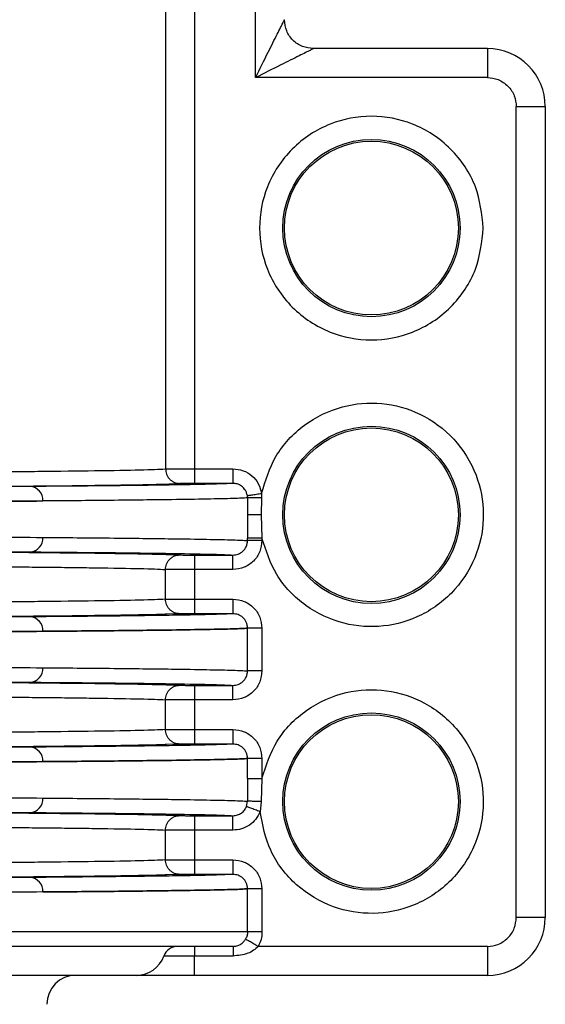
# Model space of a CAD drawing. Units: millimetres. Extents: x 5 to 292, y 5 to 415.
# Drawn here: x 59 to 62, y 264 to 271 of the extents above; entities that cross this region are included whole.
import ezdxf

# ---------------------------------------------------------------- set-up
doc = ezdxf.new("R2010")
doc.units = ezdxf.units.MM

msp = doc.modelspace()

# ---------------------------------------------------------------- linework, layer by layer
at = {"color": 7, "linetype": 'Continuous', "lineweight": 25}
for p, q in [((59.7426, 274.4728), (59.7426, 267.6698)), ((59.9422, 274.3631), (59.9422, 267.6702)), ((60.3637, 270.3722), (60.3637, 272.4605)), ((61.9637, 270.5722), (60.7637, 270.5722)), ((61.9637, 270.5722), (61.9637, 270.3722)), ((61.9637, 270.3722), (60.3637, 270.3722)), ((62.1637, 264.5728), (62.1637, 270.1722)), ((62.1637, 270.1722), (62.3637, 270.1722)), ((62.3637, 270.1722), (62.3637, 264.5728)), ((59.9422, 267.6702), (60.2083, 267.6702)), ((60.2083, 267.5702), (59.9422, 267.5702)), ((60.4061, 267.5013), (60.4056, 267.4707)), ((60.3087, 267.4703), (60.3087, 267.3528)), ((60.4056, 267.4707), (60.4021, 267.3528)), ((60.3087, 267.3528), (60.3087, 267.1925)), ((60.4021, 267.3528), (60.4085, 267.1925)), ((60.3087, 267.1754), (60.3087, 267.1925)), ((60.4085, 267.1925), (60.4085, 267.1754)), ((59.9422, 267.0754), (60.2083, 267.0754)), ((59.7426, 266.7698), (59.7426, 266.9758)), ((59.9422, 266.9754), (59.9422, 266.7702)), ((60.2083, 266.9754), (59.9422, 266.9754)), ((59.9422, 266.7702), (60.2083, 266.7702)), ((60.2083, 266.6702), (59.9422, 266.6702)), ((60.3087, 266.2754), (60.3087, 266.5703)), ((60.4085, 266.5703), (60.4085, 266.2754)), ((59.9422, 266.1754), (60.2083, 266.1754)), ((59.7426, 265.8698), (59.7426, 266.0759)), ((59.9422, 266.0754), (59.9422, 265.8702)), ((60.2083, 266.0754), (59.9422, 266.0754)), ((59.9422, 265.8702), (60.2083, 265.8702)), ((60.2083, 265.7702), (59.9422, 265.7702)), ((60.3087, 265.5332), (60.3087, 265.6702)), ((60.4085, 265.6702), (60.4085, 265.5332)), ((60.3087, 265.5332), (60.3087, 265.3754)), ((60.4085, 265.5332), (60.4021, 265.3728)), ((60.3018, 265.3391), (60.3088, 265.3754)), ((60.4021, 265.3728), (60.3949, 265.3028)), ((59.9422, 265.2754), (60.2083, 265.2754)), ((59.7426, 264.9698), (59.7426, 265.1758)), ((59.9422, 265.1754), (59.9422, 264.9702)), ((60.2083, 265.1754), (59.9422, 265.1754)), ((59.9422, 264.9702), (60.2083, 264.9702)), ((60.2083, 264.8702), (59.9422, 264.8702)), ((60.3087, 264.4728), (60.3087, 264.7703)), ((60.4085, 264.7703), (60.4085, 264.4728)), ((62.3637, 264.5728), (62.1637, 264.5728)), ((60.3087, 264.4728), (49.1186, 264.4728)), ((59.9422, 264.3728), (59.9422, 264.3062)), ((61.9637, 264.3728), (60.3817, 264.3728)), ((61.9637, 264.3728), (61.9637, 264.1728)), ((59.9422, 264.3062), (59.7312, 264.3062)), ((59.9422, 264.1728), (59.9422, 264.3062)), ((60.2092, 264.3062), (59.9422, 264.3062)), ((61.9637, 264.1728), (59.9422, 264.1728))]:
    msp.add_line(p, q, dxfattribs=at)
at = {"color": 8, "linetype": 'Continuous', "lineweight": 25}
for p, q in [((59.8517, 267.57), (59.8424, 267.5698)), ((58.5332, 267.0991), (58.8084, 267.0972)), ((59.8424, 267.0759), (59.8517, 267.0757)), ((59.8424, 266.6698), (59.7497, 266.6663)), ((59.8517, 266.67), (59.8424, 266.6698)), ((58.5332, 266.1991), (58.8084, 266.1972)), ((59.8424, 266.1758), (59.8517, 266.1757)), ((59.8424, 265.7698), (59.7497, 265.7663)), ((59.8517, 265.77), (59.8424, 265.7698)), ((58.5332, 265.2991), (58.8084, 265.2972)), ((59.8424, 265.2759), (59.8517, 265.2757)), ((59.8424, 264.8698), (59.7497, 264.8663)), ((59.8517, 264.87), (59.8424, 264.8698))]:
    msp.add_line(p, q, dxfattribs=at)
at = {"color": 7, "linetype": 'Continuous', "lineweight": 25}
for centre, radius in [((61.1637, 269.3332), 0.6121), ((61.1637, 269.3332), 0.6), ((61.1637, 267.3528), 0.6121), ((61.1637, 267.3528), 0.6), ((61.1637, 265.3728), 0.6121), ((61.1637, 265.3728), 0.6)]:
    msp.add_circle(centre, radius, dxfattribs=at)
for centre, radius, start, end in [((61.9637, 270.1722), 0.4, 360, 90), ((58.8017, 267.454), 0.0948, 356.69194, 85.9451), ((58.8017, 267.1917), 0.0948, 274.05474, 3.30797), ((58.8017, 266.5539), 0.0948, 356.69542, 85.93485), ((58.8017, 266.2917), 0.0948, 274.065, 3.30449), ((58.8017, 265.654), 0.0948, 356.69194, 85.9451), ((58.8017, 265.3917), 0.0948, 274.05474, 3.30797), ((58.8017, 264.7539), 0.0948, 356.69542, 85.93485), ((61.9637, 264.5728), 0.4, 270, 0), ((59.8254, 264.273), 0.0999, 90.04639, 160.5893), ((59.5429, 264.3725), 0.1997, 270.03257, 340.59851), ((59.1237, 263.9728), 0.2, 90, 180)]:
    msp.add_arc(centre, radius, start, end, dxfattribs=at)
for points, knots in [([(60.3637, 270.3722), (60.3932, 270.4312), (60.4448, 270.5344), (60.5029, 270.6508), (60.5358, 270.7163), (60.5517, 270.7482), (60.5618, 270.7684), (60.5631, 270.771), (60.5637, 270.7722)], [0, 0, 0, 0, 0.375768, 0.657199, 0.769001, 0.86071, 0.934199, 1, 1, 1, 1]), ([(60.7637, 270.5722), (60.7375, 270.5752), (60.6851, 270.5812), (60.6189, 270.6275), (60.5727, 270.6936), (60.5667, 270.746), (60.5637, 270.7722)], [0, 0, 0, 0, 0.24999, 0.499987, 0.749983, 1, 1, 1, 1]), ([(60.7637, 270.5722), (60.7624, 270.5716), (60.7598, 270.5703), (60.7397, 270.5602), (60.7078, 270.5443), (60.6422, 270.5115), (60.5258, 270.4533), (60.4227, 270.4017), (60.3637, 270.3722)], [0, 0, 0, 0, 0.0657981, 0.1392931, 0.2309428, 0.3428024, 0.6242478, 1, 1, 1, 1]), ([(61.9637, 270.3722), (61.9888, 270.3695), (62.0277, 270.3654), (62.0743, 270.3405), (62.1061, 270.3146), (62.132, 270.2828), (62.1569, 270.2362), (62.161, 270.1974), (62.1637, 270.1722)], [0, 0, 0, 0, 0.239445, 0.369897, 0.500005, 0.63045, 0.76054, 1, 1, 1, 1]), ([(61.9357, 269.3332), (61.9253, 269.2361), (61.9095, 269.0867), (61.8132, 268.907), (61.7136, 268.7835), (61.5899, 268.6832), (61.4102, 268.5899), (61.1637, 268.5426), (60.9172, 268.5899), (60.7374, 268.6832), (60.6139, 268.7835), (60.5136, 268.907), (60.4204, 269.0867), (60.3731, 269.3332), (60.4204, 269.5797), (60.5136, 269.7595), (60.6139, 269.883), (60.7374, 269.9833), (60.9172, 270.0765), (61.1637, 270.1238), (61.4102, 270.0765), (61.5899, 269.9833), (61.7136, 269.883), (61.8132, 269.7595), (61.9095, 269.5797), (61.9253, 269.4303), (61.9357, 269.3332)], [0, 0, 0, 0, 0.0598643, 0.09209, 0.1250006, 0.15791, 0.1901358, 0.2500001, 0.3098641, 0.34209, 0.3749993, 0.40791, 0.4401357, 0.5, 0.5598643, 0.59209, 0.6250007, 0.65791, 0.6901359, 0.7499999, 0.8098642, 0.84209, 0.8749994, 0.90791, 0.9401357, 1, 1, 1, 1]), ([(60.4061, 267.5013), (60.433, 267.589), (60.4886, 267.7707), (60.6913, 267.9859), (60.9527, 268.1138), (61.2368, 268.1377), (61.5111, 268.0618), (61.7461, 267.8878), (61.8996, 267.6389), (61.952, 267.359), (61.904, 267.0784), (61.7545, 266.8271), (61.5222, 266.6494), (61.2492, 266.5692), (60.9647, 266.5886), (60.7013, 266.7125), (60.4952, 266.9244), (60.4368, 267.1052), (60.4085, 267.1925)], [0, 0, 0, 0, 0.060341, 0.125, 0.189658, 0.249999, 0.31034, 0.375, 0.439659, 0.499998, 0.560341, 0.625, 0.689658, 0.75, 0.810341, 0.875001, 0.939658, 1, 1, 1, 1]), ([(59.7426, 267.6698), (59.7469, 267.6698), (59.7555, 267.6699), (59.8023, 267.67), (59.8667, 267.6701), (59.9171, 267.6702), (59.9422, 267.6702)], [0, 0, 0, 0, 0.2499999, 0.5000003, 0.7500004, 1, 1, 1, 1]), ([(59.743, 267.6698), (59.7443, 267.6573), (59.7464, 267.638), (59.7588, 267.6147), (59.7716, 267.5987), (59.7875, 267.5858), (59.8106, 267.5733), (59.8299, 267.5712), (59.8424, 267.5698)], [0, 0, 0, 0, 0.239381, 0.368222, 0.499775, 0.631383, 0.760332, 1, 1, 1, 1]), ([(59.9422, 267.6702), (59.9422, 267.6571), (59.9422, 267.631), (59.9422, 267.598), (59.9422, 267.5749), (59.9422, 267.5718), (59.9422, 267.5702)], [0, 0, 0, 0, 0.250024, 0.500029, 0.749997, 1, 1, 1, 1]), ([(60.2083, 267.6702), (60.232, 267.6678), (60.2793, 267.6629), (60.341, 267.625), (60.3879, 267.57), (60.4001, 267.5242), (60.4061, 267.5013)], [0, 0, 0, 0, 0.250509, 0.500815, 0.750652, 1, 1, 1, 1]), ([(60.2083, 267.6702), (60.2083, 267.6571), (60.2083, 267.631), (60.2083, 267.598), (60.2083, 267.5749), (60.2083, 267.5718), (60.2083, 267.5702)], [0, 0, 0, 0, 0.250024, 0.500029, 0.749997, 1, 1, 1, 1]), ([(55.4049, 267.5335), (55.7177, 267.5346), (56.3451, 267.5368), (57.1772, 267.5407), (57.9172, 267.5449), (58.5473, 267.5495), (59.0629, 267.5543), (59.4549, 267.5593), (59.7305, 267.5645), (59.8051, 267.568), (59.8424, 267.5698)], [0, 0, 0, 0, 0.124311, 0.249392, 0.374677, 0.499785, 0.624805, 0.749887, 0.87506, 1, 1, 1, 1]), ([(60.2083, 267.5702), (60.1728, 267.5683), (60.1013, 267.5646), (59.8106, 267.559), (59.3965, 267.5536), (59.0045, 267.5502), (58.8084, 267.5485)], [0, 0, 0, 0, 0.246869, 0.49727, 0.748517, 1, 1, 1, 1]), ([(59.9422, 267.5702), (59.9297, 267.5702), (59.9047, 267.5702), (59.8715, 267.5701), (59.8583, 267.57), (59.8517, 267.57)], [0, 0, 0, 0, 0.333044, 0.666521, 1, 1, 1, 1]), ([(60.3076, 267.4858), (60.3056, 267.4937), (60.3021, 267.5081), (60.2894, 267.5312), (60.2685, 267.5527), (60.2388, 267.5677), (60.2178, 267.5694), (60.2083, 267.5702)], [0, 0, 0, 0, 0.173236, 0.312266, 0.55579, 0.798229, 1, 1, 1, 1]), ([(58.8084, 267.5485), (58.5894, 267.5468), (58.1513, 267.5436), (57.3395, 267.5391), (56.4337, 267.535), (55.7478, 267.5327), (55.4049, 267.5315)], [0, 0, 0, 0, 0.249943, 0.499927, 0.749972, 1, 1, 1, 1]), ([(60.3075, 267.4858), (60.3093, 267.4861), (60.3133, 267.4867), (60.3364, 267.4903), (60.369, 267.4954), (60.3941, 267.4994), (60.4061, 267.5013)], [0, 0, 0, 0, 0.240765, 0.500026, 0.759267, 1, 1, 1, 1]), ([(58.8963, 267.4485), (58.6605, 267.4468), (58.1983, 267.4433), (57.353, 267.4388), (56.4512, 267.4348), (55.788, 267.4326), (55.4637, 267.4315)], [0, 0, 0, 0, 0.2659092, 0.5212131, 0.7659105, 1, 1, 1, 1]), ([(55.4637, 267.4315), (55.788, 267.4326), (56.4512, 267.4348), (57.353, 267.4388), (58.1982, 267.4433), (58.6605, 267.4468), (58.8963, 267.4485)], [0, 0, 0, 0, 0.234089, 0.478786, 0.73409, 1, 1, 1, 1]), ([(60.3087, 267.4703), (60.2813, 267.4687), (60.2286, 267.4657), (60.0423, 267.4615), (59.7686, 267.4572), (59.4015, 267.4528), (59.0559, 267.4498), (58.8963, 267.4485)], [0, 0, 0, 0, 0.203503, 0.39228, 0.56633, 0.799727, 1, 1, 1, 1]), ([(60.3087, 267.4703), (60.3086, 267.4733), (60.3085, 267.4785), (60.3077, 267.4837), (60.3075, 267.4858)], [0, 0, 0, 0, 0.592549, 1, 1, 1, 1]), ([(60.4056, 267.4707), (60.3936, 267.4707), (60.3688, 267.4707), (60.3369, 267.4706), (60.3144, 267.4704), (60.3106, 267.4703), (60.3087, 267.4703)], [0, 0, 0, 0, 0.24225, 0.501562, 0.760007, 1, 1, 1, 1]), ([(60.4021, 267.3528), (60.3905, 267.3528), (60.3666, 267.3528), (60.336, 267.3528), (60.3142, 267.3528), (60.3105, 267.3528), (60.3087, 267.3528)], [0, 0, 0, 0, 0.240265, 0.498241, 0.757184, 1, 1, 1, 1]), ([(55.4637, 267.2141), (55.788, 267.213), (56.4512, 267.2108), (57.353, 267.2068), (58.1982, 267.2023), (58.6605, 267.1989), (58.8963, 267.1972)], [0, 0, 0, 0, 0.2340889, 0.4787861, 0.7340903, 1, 1, 1, 1]), ([(58.8963, 267.1972), (59.0558, 267.1958), (59.4013, 267.1929), (59.7683, 267.1885), (60.0421, 267.1841), (60.2285, 267.1799), (60.2813, 267.1769), (60.3087, 267.1754)], [0, 0, 0, 0, 0.200133, 0.433485, 0.607555, 0.796394, 1, 1, 1, 1]), ([(60.2083, 267.0754), (60.2202, 267.0766), (60.2451, 267.0793), (60.278, 267.1001), (60.2978, 267.1269), (60.307, 267.153), (60.3081, 267.1676), (60.3087, 267.1754)], [0, 0, 0, 0, 0.226795, 0.474502, 0.721337, 0.850801, 1, 1, 1, 1]), ([(60.4085, 267.1754), (60.4055, 267.1492), (60.3995, 267.0969), (60.3533, 267.0308), (60.2871, 266.9845), (60.2346, 266.9785), (60.2083, 266.9754)], [0, 0, 0, 0, 0.249571, 0.499415, 0.749504, 1, 1, 1, 1]), ([(60.4085, 267.1925), (60.3959, 267.1925), (60.3705, 267.1925), (60.3381, 267.1925), (60.3148, 267.1925), (60.3107, 267.1925), (60.3087, 267.1925)], [0, 0, 0, 0, 0.25, 0.499998, 0.749999, 1, 1, 1, 1]), ([(60.4085, 267.1754), (60.3959, 267.1754), (60.3705, 267.1754), (60.3381, 267.1754), (60.3148, 267.1754), (60.3107, 267.1754), (60.3087, 267.1754)], [0, 0, 0, 0, 0.25, 0.499998, 0.749999, 1, 1, 1, 1]), ([(55.4049, 267.1122), (55.7177, 267.111), (56.3451, 267.1088), (57.1772, 267.1049), (57.9172, 267.1007), (58.5473, 267.0962), (59.0629, 267.0913), (59.4549, 267.0863), (59.7305, 267.0811), (59.8051, 267.0776), (59.8424, 267.0759)], [0, 0, 0, 0, 0.124312, 0.249392, 0.374677, 0.499786, 0.624806, 0.749889, 0.87506, 1, 1, 1, 1]), ([(58.8084, 267.0972), (59.0037, 267.0955), (59.3945, 267.0921), (59.8083, 267.0866), (60.1005, 267.0811), (60.1724, 267.0773), (60.2083, 267.0754)], [0, 0, 0, 0, 0.250445, 0.500975, 0.751205, 1, 1, 1, 1]), ([(59.7426, 266.9758), (59.7439, 266.9884), (59.746, 267.0078), (59.7584, 267.0311), (59.7713, 267.0471), (59.7873, 267.06), (59.8106, 267.0724), (59.8299, 267.0745), (59.8424, 267.0759)], [0, 0, 0, 0, 0.239491, 0.368366, 0.499989, 0.631647, 0.760532, 1, 1, 1, 1]), ([(59.8517, 267.0757), (59.8583, 267.0756), (59.8715, 267.0755), (59.9047, 267.0755), (59.9297, 267.0754), (59.9422, 267.0754)], [0, 0, 0, 0, 0.333478, 0.666955, 1, 1, 1, 1]), ([(59.9422, 267.0754), (59.9422, 267.0739), (59.9422, 267.0708), (59.9422, 267.0476), (59.9422, 267.0146), (59.9422, 266.9885), (59.9422, 266.9754)], [0, 0, 0, 0, 0.250003, 0.499971, 0.749976, 1, 1, 1, 1]), ([(60.2083, 266.9754), (60.2083, 266.9885), (60.2083, 267.0146), (60.2083, 267.0476), (60.2083, 267.0708), (60.2083, 267.0739), (60.2083, 267.0754)], [0, 0, 0, 0, 0.250024, 0.500029, 0.749997, 1, 1, 1, 1]), ([(55.3443, 267.0121), (55.6366, 267.0111), (56.2345, 267.009), (57.0491, 267.0052), (57.8043, 267.0009), (58.3049, 266.9973), (58.6163, 266.9946), (58.7849, 266.993), (58.95, 266.9913), (59.1088, 266.9895), (59.3409, 266.9864), (59.6077, 266.9819), (59.696, 266.9779), (59.7426, 266.9758)], [0, 0, 0, 0, 0.117093, 0.239453, 0.36708, 0.499972, 0.538581, 0.579726, 0.623405, 0.66962, 0.71837, 0.851275, 1, 1, 1, 1]), ([(59.9422, 266.9754), (59.9171, 266.9755), (59.8667, 266.9755), (59.8023, 266.9756), (59.7555, 266.9758), (59.7469, 266.9758), (59.7426, 266.9758)], [0, 0, 0, 0, 0.25, 0.5, 0.75, 1, 1, 1, 1]), ([(59.7426, 266.7698), (59.7469, 266.7698), (59.7555, 266.7699), (59.8023, 266.77), (59.8667, 266.7701), (59.9171, 266.7702), (59.9422, 266.7702)], [0, 0, 0, 0, 0.25, 0.4999996, 0.7499999, 1, 1, 1, 1]), ([(59.8424, 266.6698), (59.8299, 266.6711), (59.8106, 266.6732), (59.7873, 266.6857), (59.7713, 266.6986), (59.7584, 266.7146), (59.746, 266.7379), (59.7439, 266.7572), (59.7426, 266.7698)], [0, 0, 0, 0, 0.239461, 0.368386, 0.499998, 0.631627, 0.760574, 1, 1, 1, 1]), ([(59.9422, 266.7702), (59.9422, 266.7571), (59.9422, 266.731), (59.9422, 266.698), (59.9422, 266.6749), (59.9422, 266.6718), (59.9422, 266.6702)], [0, 0, 0, 0, 0.250013, 0.500008, 0.750008, 1, 1, 1, 1]), ([(60.2083, 266.7702), (60.2083, 266.7571), (60.2083, 266.731), (60.2083, 266.698), (60.2083, 266.6749), (60.2083, 266.6718), (60.2083, 266.6702)], [0, 0, 0, 0, 0.250013, 0.500008, 0.750008, 1, 1, 1, 1]), ([(60.2083, 266.7702), (60.2346, 266.7672), (60.2871, 266.7612), (60.3533, 266.7149), (60.3995, 266.6488), (60.4055, 266.5964), (60.4085, 266.5703)], [0, 0, 0, 0, 0.2504996, 0.5006146, 0.7504629, 1, 1, 1, 1]), ([(59.7497, 266.6663), (59.7358, 266.6657), (59.6802, 266.6634), (59.4508, 266.6593), (59.064, 266.6543), (58.547, 266.6495), (57.9173, 266.6449), (57.1772, 266.6407), (56.3451, 266.6368), (55.7177, 266.6346), (55.4049, 266.6335)], [0, 0, 0, 0, 0.045435, 0.181981, 0.318427, 0.454806, 0.591282, 0.727949, 0.864394, 1, 1, 1, 1]), ([(58.8084, 266.6485), (58.5894, 266.6468), (58.1513, 266.6436), (57.3395, 266.6391), (56.4337, 266.635), (55.7478, 266.6327), (55.4049, 266.6315)], [0, 0, 0, 0, 0.249943, 0.499927, 0.749972, 1, 1, 1, 1]), ([(60.2083, 266.6702), (60.1728, 266.6683), (60.1013, 266.6646), (59.8106, 266.659), (59.3965, 266.6536), (59.0045, 266.6502), (58.8084, 266.6485)], [0, 0, 0, 0, 0.246869, 0.49727, 0.748517, 1, 1, 1, 1]), ([(59.9422, 266.6702), (59.9297, 266.6702), (59.9047, 266.6702), (59.8715, 266.6701), (59.8583, 266.67), (59.8517, 266.67)], [0, 0, 0, 0, 0.3330449, 0.6665224, 1, 1, 1, 1]), ([(60.3087, 266.5703), (60.3081, 266.5781), (60.307, 266.5926), (60.2978, 266.6188), (60.278, 266.6455), (60.245, 266.6664), (60.2202, 266.669), (60.2083, 266.6702)], [0, 0, 0, 0, 0.14944, 0.278856, 0.525748, 0.773471, 1, 1, 1, 1]), ([(58.8963, 266.5485), (58.6605, 266.5467), (58.1983, 266.5433), (57.353, 266.5388), (56.4512, 266.5349), (55.788, 266.5326), (55.4637, 266.5315)], [0, 0, 0, 0, 0.265909, 0.521213, 0.765911, 1, 1, 1, 1]), ([(55.4637, 266.5315), (55.788, 266.5326), (56.4512, 266.5348), (57.353, 266.5388), (58.1982, 266.5433), (58.6605, 266.5467), (58.8963, 266.5485)], [0, 0, 0, 0, 0.234089, 0.478786, 0.73409, 1, 1, 1, 1]), ([(60.3087, 266.5703), (60.2813, 266.5687), (60.2285, 266.5657), (60.0421, 266.5615), (59.7683, 266.5572), (59.4013, 266.5528), (59.0558, 266.5498), (58.8963, 266.5485)], [0, 0, 0, 0, 0.203606, 0.392445, 0.566515, 0.799866, 1, 1, 1, 1]), ([(58.8963, 266.5485), (59.0558, 266.5498), (59.4012, 266.5528), (59.7683, 266.5572), (60.0421, 266.5615), (60.2285, 266.5657), (60.2813, 266.5687), (60.3087, 266.5703)], [0, 0, 0, 0, 0.200133, 0.433485, 0.607555, 0.796394, 1, 1, 1, 1]), ([(60.4085, 266.5703), (60.3959, 266.5703), (60.3705, 266.5703), (60.3381, 266.5703), (60.3148, 266.5703), (60.3107, 266.5703), (60.3087, 266.5703)], [0, 0, 0, 0, 0.25, 0.499998, 0.749999, 1, 1, 1, 1]), ([(55.4637, 266.3141), (55.788, 266.313), (56.4512, 266.3108), (57.353, 266.3068), (58.1982, 266.3023), (58.6605, 266.2989), (58.8963, 266.2972)], [0, 0, 0, 0, 0.234089, 0.478786, 0.73409, 1, 1, 1, 1]), ([(58.8963, 266.2972), (59.0558, 266.2958), (59.4013, 266.2928), (59.7683, 266.2885), (60.0421, 266.2841), (60.2285, 266.2799), (60.2813, 266.2769), (60.3087, 266.2754)], [0, 0, 0, 0, 0.200133, 0.433485, 0.607555, 0.796394, 1, 1, 1, 1]), ([(60.2083, 266.1754), (60.2202, 266.1766), (60.2451, 266.1792), (60.2781, 266.2001), (60.2978, 266.2269), (60.307, 266.253), (60.3081, 266.2676), (60.3087, 266.2754)], [0, 0, 0, 0, 0.226787, 0.4745, 0.721402, 0.850797, 1, 1, 1, 1]), ([(60.4085, 266.2754), (60.4055, 266.2492), (60.3995, 266.1969), (60.3533, 266.1308), (60.2871, 266.0845), (60.2346, 266.0785), (60.2083, 266.0754)], [0, 0, 0, 0, 0.249573, 0.499388, 0.749502, 1, 1, 1, 1]), ([(60.4085, 266.2754), (60.3959, 266.2754), (60.3705, 266.2754), (60.3381, 266.2754), (60.3148, 266.2754), (60.3107, 266.2754), (60.3087, 266.2754)], [0, 0, 0, 0, 0.25, 0.499998, 0.749999, 1, 1, 1, 1]), ([(55.4049, 266.2121), (55.7177, 266.211), (56.3451, 266.2088), (57.1772, 266.2049), (57.9172, 266.2007), (58.5473, 266.1962), (59.0629, 266.1913), (59.4549, 266.1863), (59.7305, 266.1811), (59.8051, 266.1776), (59.8424, 266.1758)], [0, 0, 0, 0, 0.124312, 0.249392, 0.374677, 0.499786, 0.624806, 0.749889, 0.87506, 1, 1, 1, 1]), ([(58.8084, 266.1972), (59.0037, 266.1955), (59.3945, 266.1921), (59.8083, 266.1867), (60.1005, 266.1811), (60.1724, 266.1773), (60.2083, 266.1754)], [0, 0, 0, 0, 0.250445, 0.500975, 0.751205, 1, 1, 1, 1]), ([(59.7426, 266.0759), (59.7439, 266.0884), (59.746, 266.1078), (59.7584, 266.1311), (59.7713, 266.1471), (59.7873, 266.16), (59.8106, 266.1725), (59.8299, 266.1745), (59.8424, 266.1758)], [0, 0, 0, 0, 0.2394246, 0.3683716, 0.4999994, 0.6316133, 0.7605375, 1, 1, 1, 1]), ([(59.8517, 266.1757), (59.8583, 266.1756), (59.8715, 266.1756), (59.9047, 266.1754), (59.9297, 266.1754), (59.9422, 266.1754)], [0, 0, 0, 0, 0.3334779, 0.6669569, 1, 1, 1, 1]), ([(59.9422, 266.1754), (59.9422, 266.1739), (59.9422, 266.1708), (59.9422, 266.1476), (59.9422, 266.1146), (59.9422, 266.0885), (59.9422, 266.0754)], [0, 0, 0, 0, 0.249992, 0.499992, 0.749987, 1, 1, 1, 1]), ([(60.2083, 266.0754), (60.2083, 266.0885), (60.2083, 266.1146), (60.2083, 266.1476), (60.2083, 266.1708), (60.2083, 266.1739), (60.2083, 266.1754)], [0, 0, 0, 0, 0.250013, 0.500008, 0.750008, 1, 1, 1, 1]), ([(60.4085, 265.5332), (60.4374, 265.6218), (60.4972, 265.8057), (60.7092, 266.0197), (60.9795, 266.1414), (61.2693, 266.1546), (61.5447, 266.065), (61.7748, 265.8759), (61.9162, 265.6138), (61.9511, 265.3261), (61.8825, 265.0447), (61.7111, 264.8011), (61.4603, 264.6404), (61.1762, 264.5841), (60.89, 264.6314), (60.6359, 264.7842), (60.4507, 265.0217), (60.413, 265.2114), (60.3949, 265.3028)], [0, 0, 0, 0, 0.060263, 0.124999, 0.189737, 0.25, 0.310263, 0.374999, 0.439737, 0.499999, 0.560263, 0.625, 0.689736, 0.75, 0.810263, 0.874999, 0.939736, 1, 1, 1, 1]), ([(55.3443, 266.1122), (55.6366, 266.1111), (56.2345, 266.109), (57.0491, 266.1052), (57.8043, 266.1009), (58.3049, 266.0973), (58.6163, 266.0946), (58.7849, 266.093), (58.95, 266.0913), (59.1088, 266.0895), (59.3409, 266.0864), (59.6077, 266.0819), (59.696, 266.0779), (59.7426, 266.0759)], [0, 0, 0, 0, 0.117093, 0.239453, 0.36708, 0.499972, 0.538581, 0.579726, 0.623405, 0.66962, 0.71837, 0.851275, 1, 1, 1, 1]), ([(59.9422, 266.0754), (59.9171, 266.0755), (59.8667, 266.0755), (59.8023, 266.0757), (59.7555, 266.0757), (59.7469, 266.0758), (59.7426, 266.0759)], [0, 0, 0, 0, 0.25, 0.5, 0.75, 1, 1, 1, 1]), ([(59.7426, 265.8698), (59.7469, 265.8698), (59.7555, 265.8699), (59.8023, 265.87), (59.8667, 265.8701), (59.9171, 265.8702), (59.9422, 265.8702)], [0, 0, 0, 0, 0.25, 0.5, 0.75, 1, 1, 1, 1]), ([(59.8424, 265.7698), (59.8299, 265.7711), (59.8106, 265.7732), (59.7873, 265.7857), (59.7713, 265.7986), (59.7584, 265.8146), (59.746, 265.8379), (59.7439, 265.8572), (59.7426, 265.8698)], [0, 0, 0, 0, 0.239467, 0.368353, 0.500009, 0.631633, 0.760507, 1, 1, 1, 1]), ([(59.9422, 265.8702), (59.9422, 265.8571), (59.9422, 265.831), (59.9422, 265.798), (59.9422, 265.7749), (59.9422, 265.7718), (59.9422, 265.7702)], [0, 0, 0, 0, 0.250024, 0.500029, 0.749997, 1, 1, 1, 1]), ([(60.2083, 265.8702), (60.2083, 265.8571), (60.2083, 265.831), (60.2083, 265.798), (60.2083, 265.7749), (60.2083, 265.7718), (60.2083, 265.7702)], [0, 0, 0, 0, 0.250024, 0.500029, 0.749997, 1, 1, 1, 1]), ([(60.2083, 265.8702), (60.2346, 265.8672), (60.2871, 265.8612), (60.3533, 265.8149), (60.3995, 265.7488), (60.4055, 265.6964), (60.4085, 265.6702)], [0, 0, 0, 0, 0.250496, 0.500585, 0.750429, 1, 1, 1, 1]), ([(59.7497, 265.7663), (59.7358, 265.7657), (59.6802, 265.7634), (59.4508, 265.7593), (59.064, 265.7543), (58.547, 265.7495), (57.9173, 265.7449), (57.1772, 265.7407), (56.3451, 265.7368), (55.7177, 265.7346), (55.4049, 265.7335)], [0, 0, 0, 0, 0.045435, 0.181981, 0.318427, 0.454806, 0.591282, 0.727949, 0.864394, 1, 1, 1, 1]), ([(58.8084, 265.7485), (58.5894, 265.7468), (58.1513, 265.7436), (57.3395, 265.7391), (56.4337, 265.735), (55.7478, 265.7327), (55.4049, 265.7315)], [0, 0, 0, 0, 0.249943, 0.499927, 0.749972, 1, 1, 1, 1]), ([(60.2083, 265.7702), (60.1728, 265.7683), (60.1013, 265.7646), (59.8106, 265.759), (59.3965, 265.7536), (59.0045, 265.7502), (58.8084, 265.7485)], [0, 0, 0, 0, 0.246869, 0.49727, 0.748517, 1, 1, 1, 1]), ([(59.9422, 265.7702), (59.9297, 265.7702), (59.9047, 265.7702), (59.8715, 265.7701), (59.8583, 265.77), (59.8517, 265.77)], [0, 0, 0, 0, 0.333043, 0.666522, 1, 1, 1, 1]), ([(60.3087, 265.6702), (60.3081, 265.6781), (60.307, 265.6926), (60.2978, 265.7188), (60.278, 265.7456), (60.245, 265.7664), (60.2202, 265.769), (60.2083, 265.7702)], [0, 0, 0, 0, 0.1495079, 0.2789176, 0.5257978, 0.7734687, 1, 1, 1, 1]), ([(60.3087, 265.6702), (60.2813, 265.6687), (60.2285, 265.6657), (60.0421, 265.6615), (59.7683, 265.6572), (59.4013, 265.6528), (59.0558, 265.6498), (58.8963, 265.6485)], [0, 0, 0, 0, 0.203606, 0.392445, 0.566515, 0.799866, 1, 1, 1, 1]), ([(58.8963, 265.6485), (59.0558, 265.6498), (59.4012, 265.6528), (59.7683, 265.6572), (60.0421, 265.6615), (60.2285, 265.6657), (60.2813, 265.6687), (60.3087, 265.6702)], [0, 0, 0, 0, 0.2001335, 0.4334849, 0.6075552, 0.7963943, 1, 1, 1, 1]), ([(60.4085, 265.6702), (60.3959, 265.6702), (60.3705, 265.6702), (60.3381, 265.6702), (60.3148, 265.6702), (60.3107, 265.6702), (60.3087, 265.6702)], [0, 0, 0, 0, 0.25, 0.499998, 0.749999, 1, 1, 1, 1]), ([(58.8963, 265.6485), (58.6605, 265.6468), (58.1983, 265.6433), (57.353, 265.6388), (56.4512, 265.6348), (55.788, 265.6326), (55.4637, 265.6315)], [0, 0, 0, 0, 0.2659092, 0.5212131, 0.7659105, 1, 1, 1, 1]), ([(55.4637, 265.6315), (55.788, 265.6326), (56.4512, 265.6348), (57.353, 265.6388), (58.1982, 265.6433), (58.6605, 265.6468), (58.8963, 265.6485)], [0, 0, 0, 0, 0.234089, 0.478786, 0.73409, 1, 1, 1, 1]), ([(60.3087, 265.5332), (60.3107, 265.5332), (60.3148, 265.5332), (60.3381, 265.5332), (60.3705, 265.5332), (60.3959, 265.5332), (60.4085, 265.5332)], [0, 0, 0, 0, 0.250001, 0.500002, 0.75, 1, 1, 1, 1]), ([(55.4637, 265.4141), (55.788, 265.413), (56.4512, 265.4108), (57.353, 265.4068), (58.1982, 265.4023), (58.6605, 265.3989), (58.8963, 265.3972)], [0, 0, 0, 0, 0.2340889, 0.4787861, 0.7340903, 1, 1, 1, 1]), ([(58.8963, 265.3972), (59.0558, 265.3958), (59.4013, 265.3929), (59.7684, 265.3885), (60.0422, 265.3841), (60.2286, 265.3799), (60.2813, 265.3769), (60.3087, 265.3754)], [0, 0, 0, 0, 0.2001239, 0.4334722, 0.6075439, 0.7963872, 1, 1, 1, 1]), ([(60.2083, 265.2755), (60.2188, 265.2764), (60.2393, 265.2782), (60.2667, 265.2925), (60.2889, 265.3128), (60.2976, 265.3304), (60.3019, 265.3391)], [0, 0, 0, 0, 0.261168, 0.511107, 0.760157, 1, 1, 1, 1]), ([(60.3949, 265.3028), (60.3835, 265.3073), (60.3599, 265.3165), (60.3291, 265.3285), (60.3073, 265.337), (60.3036, 265.3384), (60.3018, 265.3391)], [0, 0, 0, 0, 0.240636, 0.499881, 0.759203, 1, 1, 1, 1]), ([(60.4021, 265.3728), (60.3904, 265.3732), (60.3662, 265.3739), (60.3356, 265.3746), (60.3143, 265.3751), (60.3106, 265.3753), (60.3088, 265.3754)], [0, 0, 0, 0, 0.244206, 0.503641, 0.761056, 1, 1, 1, 1]), ([(55.4049, 265.3122), (55.7177, 265.311), (56.3451, 265.3088), (57.1772, 265.3049), (57.9172, 265.3007), (58.5473, 265.2962), (59.0629, 265.2913), (59.4549, 265.2863), (59.7305, 265.2811), (59.8051, 265.2776), (59.8424, 265.2759)], [0, 0, 0, 0, 0.124312, 0.249392, 0.374677, 0.499786, 0.624806, 0.749889, 0.87506, 1, 1, 1, 1]), ([(58.8084, 265.2972), (59.0037, 265.2955), (59.3945, 265.2921), (59.8083, 265.2867), (60.1005, 265.2811), (60.1724, 265.2773), (60.2083, 265.2754)], [0, 0, 0, 0, 0.250445, 0.500975, 0.751205, 1, 1, 1, 1]), ([(59.7426, 265.1758), (59.7439, 265.1884), (59.746, 265.2078), (59.7584, 265.2311), (59.7713, 265.2471), (59.7873, 265.26), (59.8106, 265.2724), (59.8299, 265.2745), (59.8424, 265.2759)], [0, 0, 0, 0, 0.239491, 0.368366, 0.499989, 0.631647, 0.760531, 1, 1, 1, 1]), ([(59.8517, 265.2757), (59.8583, 265.2756), (59.8715, 265.2755), (59.9047, 265.2755), (59.9297, 265.2754), (59.9422, 265.2754)], [0, 0, 0, 0, 0.333477, 0.666956, 1, 1, 1, 1]), ([(59.9422, 265.2754), (59.9422, 265.2739), (59.9422, 265.2708), (59.9422, 265.2476), (59.9422, 265.2146), (59.9422, 265.1885), (59.9422, 265.1754)], [0, 0, 0, 0, 0.250003, 0.499971, 0.749976, 1, 1, 1, 1]), ([(60.3949, 265.3028), (60.386, 265.2848), (60.3683, 265.2489), (60.3229, 265.2082), (60.2685, 265.1807), (60.2284, 265.1772), (60.2083, 265.1754)], [0, 0, 0, 0, 0.249395, 0.499272, 0.749544, 1, 1, 1, 1]), ([(60.2083, 265.1754), (60.2083, 265.1885), (60.2083, 265.2146), (60.2083, 265.2476), (60.2083, 265.2708), (60.2083, 265.2739), (60.2083, 265.2754)], [0, 0, 0, 0, 0.250024, 0.500029, 0.749997, 1, 1, 1, 1]), ([(55.3443, 265.2121), (55.6366, 265.2111), (56.2345, 265.209), (57.0491, 265.2052), (57.8043, 265.2009), (58.3049, 265.1973), (58.6163, 265.1946), (58.7849, 265.193), (58.95, 265.1913), (59.1088, 265.1895), (59.3409, 265.1864), (59.6077, 265.1819), (59.696, 265.1779), (59.7426, 265.1758)], [0, 0, 0, 0, 0.117093, 0.239453, 0.36708, 0.499972, 0.538581, 0.579726, 0.623405, 0.66962, 0.71837, 0.851275, 1, 1, 1, 1]), ([(59.9422, 265.1754), (59.9171, 265.1755), (59.8667, 265.1755), (59.8023, 265.1756), (59.7555, 265.1758), (59.7469, 265.1758), (59.7426, 265.1758)], [0, 0, 0, 0, 0.25, 0.5, 0.75, 1, 1, 1, 1]), ([(59.7426, 264.9698), (59.7469, 264.9698), (59.7555, 264.9699), (59.8023, 264.97), (59.8667, 264.9701), (59.9171, 264.9702), (59.9422, 264.9702)], [0, 0, 0, 0, 0.25, 0.5, 0.75, 1, 1, 1, 1]), ([(59.8424, 264.8698), (59.8299, 264.8711), (59.8106, 264.8732), (59.7873, 264.8857), (59.7713, 264.8986), (59.7584, 264.9146), (59.746, 264.9379), (59.7439, 264.9572), (59.7426, 264.9698)], [0, 0, 0, 0, 0.239463, 0.368388, 0.5, 0.631628, 0.760574, 1, 1, 1, 1]), ([(59.9422, 264.9702), (59.9422, 264.9571), (59.9422, 264.931), (59.9422, 264.898), (59.9422, 264.8749), (59.9422, 264.8718), (59.9422, 264.8702)], [0, 0, 0, 0, 0.250013, 0.500008, 0.750008, 1, 1, 1, 1]), ([(60.2083, 264.9702), (60.2083, 264.9571), (60.2083, 264.931), (60.2083, 264.898), (60.2083, 264.8749), (60.2083, 264.8718), (60.2083, 264.8702)], [0, 0, 0, 0, 0.250013, 0.500008, 0.750008, 1, 1, 1, 1]), ([(60.2083, 264.9702), (60.2346, 264.9672), (60.2871, 264.9612), (60.3533, 264.9149), (60.3995, 264.8488), (60.4055, 264.7964), (60.4085, 264.7703)], [0, 0, 0, 0, 0.250498, 0.500612, 0.750427, 1, 1, 1, 1]), ([(59.7497, 264.8663), (59.7358, 264.8657), (59.6802, 264.8634), (59.4508, 264.8593), (59.064, 264.8543), (58.547, 264.8495), (57.9173, 264.8449), (57.1772, 264.8407), (56.3451, 264.8368), (55.7177, 264.8346), (55.4049, 264.8335)], [0, 0, 0, 0, 0.045435, 0.181981, 0.318427, 0.454806, 0.591282, 0.727949, 0.864394, 1, 1, 1, 1]), ([(58.8084, 264.8485), (58.5894, 264.8468), (58.1513, 264.8436), (57.3395, 264.8391), (56.4337, 264.835), (55.7478, 264.8327), (55.4049, 264.8315)], [0, 0, 0, 0, 0.249943, 0.499927, 0.749972, 1, 1, 1, 1]), ([(60.2083, 264.8702), (60.1728, 264.8683), (60.1013, 264.8646), (59.8106, 264.859), (59.3965, 264.8536), (59.0045, 264.8502), (58.8084, 264.8485)], [0, 0, 0, 0, 0.246869, 0.49727, 0.748517, 1, 1, 1, 1]), ([(59.9422, 264.8702), (59.9297, 264.8702), (59.9047, 264.8702), (59.8715, 264.8701), (59.8583, 264.87), (59.8517, 264.87)], [0, 0, 0, 0, 0.333044, 0.666523, 1, 1, 1, 1]), ([(60.3087, 264.7703), (60.3081, 264.7781), (60.307, 264.7926), (60.2978, 264.8188), (60.278, 264.8455), (60.245, 264.8664), (60.2202, 264.869), (60.2083, 264.8702)], [0, 0, 0, 0, 0.1494382, 0.2789248, 0.5257532, 0.7734733, 1, 1, 1, 1]), ([(60.3087, 264.7703), (60.2813, 264.7687), (60.2285, 264.7657), (60.0421, 264.7615), (59.7683, 264.7572), (59.4013, 264.7528), (59.0558, 264.7498), (58.8963, 264.7485)], [0, 0, 0, 0, 0.203606, 0.392445, 0.566515, 0.799866, 1, 1, 1, 1]), ([(58.8963, 264.7485), (59.0558, 264.7498), (59.4012, 264.7528), (59.7683, 264.7572), (60.0421, 264.7615), (60.2285, 264.7657), (60.2813, 264.7687), (60.3087, 264.7703)], [0, 0, 0, 0, 0.200133, 0.433485, 0.607555, 0.796394, 1, 1, 1, 1]), ([(60.4085, 264.7703), (60.3959, 264.7703), (60.3705, 264.7703), (60.3381, 264.7703), (60.3148, 264.7703), (60.3107, 264.7703), (60.3087, 264.7703)], [0, 0, 0, 0, 0.25, 0.499998, 0.749999, 1, 1, 1, 1]), ([(58.8963, 264.7485), (58.6605, 264.7467), (58.1983, 264.7433), (57.353, 264.7388), (56.4512, 264.7349), (55.788, 264.7326), (55.4637, 264.7315)], [0, 0, 0, 0, 0.265909, 0.521213, 0.765911, 1, 1, 1, 1]), ([(61.9637, 264.3728), (61.9888, 264.3755), (62.0276, 264.3796), (62.0743, 264.4045), (62.1061, 264.4304), (62.1319, 264.4622), (62.1568, 264.5088), (62.161, 264.5477), (62.1637, 264.5728)], [0, 0, 0, 0, 0.239432, 0.369537, 0.499986, 0.630102, 0.760546, 1, 1, 1, 1]), ([(60.3087, 264.4728), (60.3081, 264.4641), (60.3069, 264.4466), (60.2992, 264.4308), (60.2952, 264.4228)], [0, 0, 0, 0, 0.494455, 1, 1, 1, 1]), ([(60.4085, 264.4728), (60.3959, 264.4728), (60.3705, 264.4728), (60.3381, 264.4728), (60.3148, 264.4728), (60.3107, 264.4728), (60.3087, 264.4728)], [0, 0, 0, 0, 0.25, 0.499998, 0.749999, 1, 1, 1, 1]), ([(60.4085, 264.4728), (60.4074, 264.4553), (60.4052, 264.4201), (60.3895, 264.3886), (60.3817, 264.3728)], [0, 0, 0, 0, 0.500006, 1, 1, 1, 1]), ([(60.2091, 264.3728), (60.1718, 264.3728), (60.0961, 264.3728), (59.7788, 264.3728), (59.2999, 264.3728), (58.6411, 264.3728), (57.8093, 264.3728), (56.8212, 264.3728), (55.6981, 264.3728), (54.4659, 264.3728), (53.162, 264.3728), (51.8187, 264.3728), (50.4678, 264.3728), (49.5596, 264.3728), (49.1115, 264.3728)], [0, 0, 0, 0, 0.078348, 0.158817, 0.241269, 0.326695, 0.412997, 0.5, 0.586998, 0.6733, 0.758731, 0.841178, 0.921649, 1, 1, 1, 1]), ([(60.2091, 264.3728), (60.2179, 264.3735), (60.2359, 264.3749), (60.2605, 264.3859), (60.2811, 264.4019), (60.2907, 264.4161), (60.2952, 264.4228)], [0, 0, 0, 0, 0.247568, 0.512356, 0.770309, 1, 1, 1, 1]), ([(60.2091, 264.3728), (60.2091, 264.3719), (60.2092, 264.3701), (60.2092, 264.3556), (60.2092, 264.3343), (60.2092, 264.3155), (60.2092, 264.3062)], [0, 0, 0, 0, 0.250015, 0.500006, 0.750022, 1, 1, 1, 1]), ([(60.3817, 264.3728), (60.3719, 264.3633), (60.3512, 264.3432), (60.2939, 264.3144), (60.2439, 264.3095), (60.2092, 264.3062)], [0, 0, 0, 0, 0.2155738, 0.4535231, 1, 1, 1, 1]), ([(60.3817, 264.3728), (60.3711, 264.379), (60.3491, 264.3917), (60.3204, 264.4083), (60.3002, 264.42), (60.2968, 264.4219), (60.2952, 264.4228)], [0, 0, 0, 0, 0.2406394, 0.499998, 0.759325, 1, 1, 1, 1]), ([(59.543, 264.1728), (59.5057, 264.1728), (59.4303, 264.1728), (59.1466, 264.1728), (58.7351, 264.1728), (58.1872, 264.1728), (57.5162, 264.1728), (56.7331, 264.1728), (55.8632, 264.1728), (55.2143, 264.1728), (54.8929, 264.1728)], [0, 0, 0, 0, 0.122259, 0.246838, 0.373012, 0.5, 0.626988, 0.753162, 0.877741, 1, 1, 1, 1]), ([(59.9422, 264.1728), (59.8937, 264.1728), (59.7931, 264.1728), (59.6618, 264.1728), (59.568, 264.1728), (59.5511, 264.1728), (59.543, 264.1728)], [0, 0, 0, 0, 0.240883, 0.5, 0.759117, 1, 1, 1, 1])]:
    msp.add_open_spline(points, degree=3, knots=knots, dxfattribs=at)
at = {"color": 8, "linetype": 'Continuous', "lineweight": 25}
for points, knots in [([(55.5042, 267.6341), (55.7419, 267.6349), (56.2846, 267.6369), (56.8586, 267.6396), (57.2849, 267.6418), (57.536, 267.6432), (57.7785, 267.6447), (58.0112, 267.6463), (58.2336, 267.6479), (58.5318, 267.6502), (58.8978, 267.6536), (59.2864, 267.6583), (59.6075, 267.6637), (59.6959, 267.6677), (59.7426, 267.6698)], [0, 0, 0, 0, 0.097463, 0.222536, 0.265442, 0.308947, 0.353051, 0.397753, 0.443055, 0.488955, 0.592449, 0.712125, 0.847977, 1, 1, 1, 1]), ([(59.7426, 266.7698), (59.6959, 266.7677), (59.6075, 266.7637), (59.2864, 266.7583), (58.8978, 266.7536), (58.5194, 266.7501), (58.1914, 266.7475), (57.9208, 266.7457), (57.6355, 266.7438), (57.3372, 266.7421), (56.8774, 266.7397), (56.2846, 266.7369), (55.7419, 266.7349), (55.5042, 266.7341)], [0, 0, 0, 0, 0.152024, 0.287877, 0.407554, 0.511048, 0.566056, 0.620201, 0.673484, 0.725904, 0.777462, 0.902536, 1, 1, 1, 1]), ([(59.7426, 265.8698), (59.6959, 265.8677), (59.6075, 265.8637), (59.2864, 265.8583), (58.8978, 265.8536), (58.5194, 265.8501), (58.1914, 265.8476), (57.9208, 265.8456), (57.6355, 265.8438), (57.3372, 265.8421), (56.8774, 265.8397), (56.2846, 265.8369), (55.7419, 265.8349), (55.5042, 265.8341)], [0, 0, 0, 0, 0.1520238, 0.2878772, 0.4075538, 0.5110482, 0.5660558, 0.620201, 0.6734838, 0.7259043, 0.7774623, 0.9025363, 1, 1, 1, 1]), ([(59.7426, 264.9698), (59.6959, 264.9677), (59.6075, 264.9638), (59.2864, 264.9583), (58.8978, 264.9536), (58.5194, 264.9501), (58.1914, 264.9475), (57.9208, 264.9457), (57.6355, 264.9438), (57.3372, 264.9421), (56.8774, 264.9397), (56.2846, 264.9369), (55.7419, 264.9349), (55.5042, 264.9341)], [0, 0, 0, 0, 0.152024, 0.287877, 0.407554, 0.511048, 0.566056, 0.620201, 0.673484, 0.725904, 0.777462, 0.902536, 1, 1, 1, 1])]:
    msp.add_open_spline(points, degree=3, knots=knots, dxfattribs=at)

doc.saveas('drawing.dxf')
